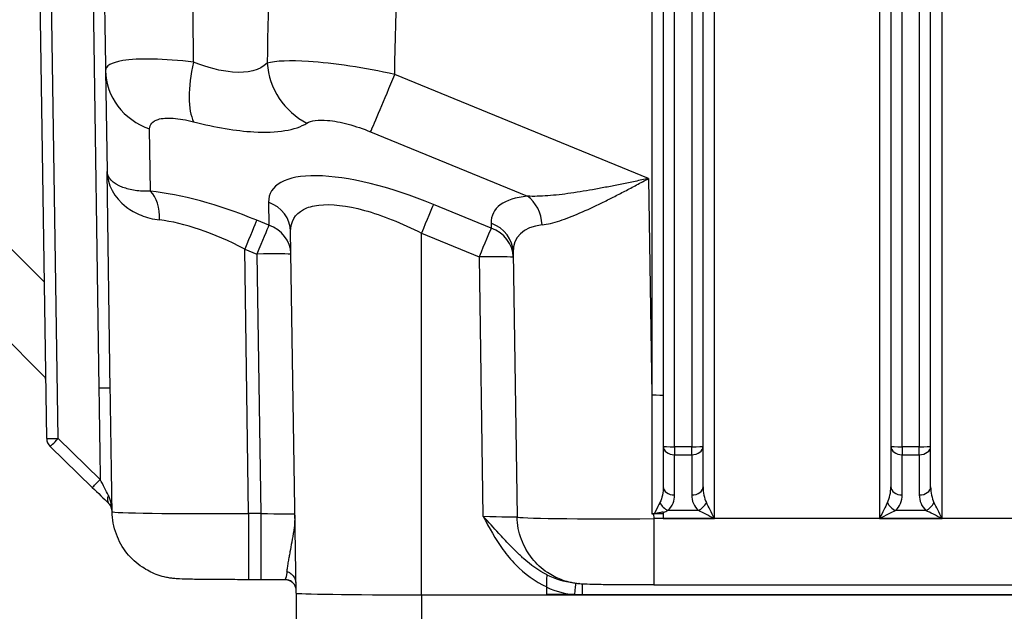
# Model space of a CAD drawing. Units: millimetres. Extents: x 239 to 3215, y 30 to 4191.
# Drawn here: x 816 to 883, y 1677 to 1717 of the extents above; entities that cross this region are included whole.
import ezdxf

# ---------------------------------------------------------------- set-up
doc = ezdxf.new("R2010")
doc.units = ezdxf.units.MM
doc.header["$LTSCALE"] = 15.384615
doc.layers.add('Dimensions(Hillmar_metric)', color=7, linetype='Continuous', lineweight=13)
doc.layers.add('Visible Edges(Hillmar_metric)', color=7, linetype='Continuous', lineweight=25)
doc.layers.add('Visible Tangent Edges(Hillmar_Metric)', color=7, linetype='Continuous', lineweight=25, true_color=0xc0c0c0)
doc.styles.add('Hillmar_metric_Dimensions', font='arial.ttf')
doc.dimstyles.new('DEFAULT-ISO-Method 1b-Hillmar_metric', dxfattribs={"dimscale": 15.384615, "dimtxt": 2, "dimasz": 2.5, "dimexe": 1, "dimexo": 1, "dimgap": 0.25, "dimtad": 1, "dimtih": 1, "dimtoh": 1, "dimrnd": 1e-08, "dimdsep": 46, "dimtxsty": 'Hillmar_metric_Dimensions', "dimcen": 0.09, "dimdle": 8, "dimclrd": 7, "dimclre": 7, "dimclrt": 7, "dimazin": 2, "dimtfac": 0.75, "dimtmove": 0, "dimatfit": 3, "dimfxl": 1, "dimtolj": 1, "dimlwd": 9, "dimlwe": 9, "dimarcsym": 0})

# ---------------------------------------------------------------- blocks, each defined once
blk = doc.blocks.new('*D23')
at = {"layer": 'Defpoints', "color": 0, "linetype": 'Continuous', "transparency": 16777216}
for p in [(770.304, 1730.822), (1200.937, 1557.109), (1200.937, 1383.39)]:
    blk.add_point(p, dxfattribs=at)
at = {"layer": 'Dimensions(Hillmar_metric)', "color": 7, "linetype": 'Continuous', "lineweight": 9, "transparency": 16777216}
for p, q in [((770.304, 1715.437), (770.304, 1368.006)), ((1200.937, 1541.725), (1200.937, 1368.006)), ((808.766, 1383.39), (1162.476, 1383.39))]:
    blk.add_line(p, q, dxfattribs=at)
at = {"layer": 'Dimensions(Hillmar_metric)', "color": 7, "linetype": 'Continuous', "transparency": 16777216}
for points in [[(808.766, 1389.801), (808.766, 1376.98), (770.304, 1383.39)], [(1162.476, 1389.801), (1162.476, 1376.98), (1200.937, 1383.39)]]:
    blk.add_solid(points, dxfattribs=at)
at = {"layer": 'Dimensions(Hillmar_metric)', "color": 7, "linetype": 'Continuous', "lineweight": 13, "transparency": 16777216, "insert": (985.621, 1402.947), "char_height": 30.7692, "attachment_point": 5, "style": 'Hillmar_metric_Dimensions'}
blk.add_mtext('\\A1;560', dxfattribs=at)
blk = doc.blocks.new('*D27')
at = {"layer": 'Defpoints', "color": 0, "linetype": 'Continuous', "transparency": 16777216}
for p in [(1192.091, 2279.449), (399.783, 2104.256), (1192.091, 1446.34)]:
    blk.add_point(p, dxfattribs=at)
at = {"layer": 'Dimensions(Hillmar_metric)', "color": 7, "linetype": 'Continuous', "lineweight": 9, "transparency": 16777216}
for p, q in [((399.783, 2119.64), (399.783, 2294.834)), ((1192.091, 1461.725), (1192.091, 2294.834)), ((438.245, 2279.449), (1153.629, 2279.449))]:
    blk.add_line(p, q, dxfattribs=at)
at = {"layer": 'Dimensions(Hillmar_metric)', "color": 7, "linetype": 'Continuous', "transparency": 16777216}
for points in [[(438.245, 2285.86), (438.245, 2273.039), (399.783, 2279.449)], [(1153.629, 2285.86), (1153.629, 2273.039), (1192.091, 2279.449)]]:
    blk.add_solid(points, dxfattribs=at)
at = {"layer": 'Dimensions(Hillmar_metric)', "color": 7, "linetype": 'Continuous', "lineweight": 13, "transparency": 16777216, "insert": (795.937, 2303.532), "char_height": 30.76923, "attachment_point": 5, "style": 'Hillmar_metric_Dimensions'}
blk.add_mtext('\\A1;\\fArial|b0|i0;\\H30.8708;1030 (MANUAL RELEASE)', dxfattribs=at)

msp = doc.modelspace()

# ---------------------------------------------------------------- linework, layer by layer
at = {"layer": 'Visible Edges(Hillmar_metric)'}
for p, q in [((859.591, 1741.3151), (859.591, 1687.7328)), ((862.2833, 1687.7328), (862.2833, 1741.3151)), ((874.9756, 1741.3151), (874.9756, 1687.7328)), ((877.6679, 1687.7328), (877.6679, 1741.3151)), ((817.9206, 1688.2635), (817.4106, 1722.6318)), ((821.8925, 1713.1582), (821.997, 1706.3344)), ((821.8979, 1713.2283), (821.8979, 1713.2277)), ((821.9022, 1712.9348), (821.9023, 1712.933)), ((797.8318, 1712.3841), (817.8598, 1692.3617)), ((822.2166, 1691.5382), (821.997, 1706.3344)), ((822.0021, 1706.2027), (822.0021, 1706.2027)), ((834.7719, 1677.8041), (834.4088, 1702.2746)), ((849.4504, 1700.854), (849.7158, 1682.9679)), ((821.0017, 1684.9588), (818.154, 1687.723)), ((859.591, 1687.7328), (859.591, 1685.0056)), ((862.2833, 1685.006), (862.2833, 1687.7328)), ((874.9756, 1687.7328), (874.9756, 1685.006)), ((877.6679, 1685.006), (877.6679, 1687.7328)), ((822.3385, 1683.3241), (822.3337, 1683.6462)), ((859.591, 1683.1711), (858.9408, 1683.1711)), ((859.591, 1683.2341), (859.591, 1682.8526)), ((832.3856, 1678.7172), (831.5683, 1678.7172)), ((834.7833, 1677.7984), (834.7833, 1671.2662)), ((851.7178, 1677.6939), (851.7257, 1678.2282)), ((858.9456, 1678.361), (955.2364, 1678.361)), ((843.2448, 1677.6939), (851.7178, 1677.6939)), ((851.7178, 1677.6942), (854.1337, 1677.6942)), ((962.4642, 1677.6941), (851.7178, 1677.6941)), ((854.1337, 1677.6942), (960.0483, 1677.6942))]:
    msp.add_line(p, q, dxfattribs=at)
msp.add_arc((818.6897, 1688.2749), 0.7692, 180.850072, 225.852424, dxfattribs=at)
for centre, major_axis, ratio, start_param, end_param in [((826.5073, 1713.2289), (-4.6148, -0.0707), 0.9298629, 6.2826607, 6.2831853), ((832.1014, 1702.2395), (2.3074, 0.0354), 0.9298629, 6.2826606, 6.2831852), ((847.143, 1700.8189), (2.3074, 0.0354), 0.9298629, 6.2826622, 6.2831869), ((821.4455, 1691.6569), (0.7691, 0.0114), 0.0130093, 6.2829923, 6.2831853), ((821.2196, 1683.0351), (-0.9212, -0.8087), 0.7996529, 2.9864015, 3.1948367), ((863.0525, 1682.8311), (-0.7692, 1.538), 0.0055713, 4.7235286, 5.5089267), ((874.2064, 1682.8311), (0.7692, 1.538), 0.0055713, 0.7742586, 1.5596567), ((878.4371, 1682.8311), (-0.7692, 1.538), 0.0055713, 4.7235286, 5.5089267), ((821.5693, 1683.3258), (0.7688, 0.0253), 0.9999155, 0, 0.5055396), ((859.0777, 1674.2009), (-8.9896, 2.1747), 0.9680743, 4.9572647, 4.9691684), ((863.0525, 1682.8311), (-1.5384, 0.769), 0.0111385, 4.7179569, 5.503355), ((874.2064, 1682.8311), (1.5384, 0.769), 0.0111385, 0.7798303, 1.5652284), ((878.4371, 1682.8311), (-1.5384, 0.769), 0.0111385, 4.7179569, 5.503355), ((843.2448, 1677.8042), (-8.473, 0), 0.0130107, 0.000193, 1.5707963)]:
    msp.add_ellipse(centre, major_axis=major_axis, ratio=ratio, start_param=start_param, end_param=end_param, dxfattribs=at)
for points in [[(821.7295, 1724.1462), (821.7838, 1720.4843), (821.8381, 1716.8223), (821.8924, 1713.1604)], [(821.997, 1706.3344), (821.997, 1706.3344), (821.997, 1706.3344), (821.997, 1706.3344)], [(821.0017, 1684.9587), (821.3857, 1684.586), (821.7814, 1684.2002), (822.0982, 1683.8887)], [(834.1328, 1679.2708), (834.1429, 1679.2686), (834.153, 1679.2664), (834.1631, 1679.2643)], [(834.0275, 1678.7145), (833.4926, 1678.7163), (832.9371, 1678.7172), (832.3856, 1678.7172)], [(851.7379, 1679.0417), (851.7379, 1679.0395), (851.7378, 1679.0373), (851.7378, 1679.035)]]:
    msp.add_open_spline(points, degree=3, dxfattribs=at)
for points, knots in [([(817.8618, 1692.2289), (817.8548, 1692.2769), (817.8434, 1692.3206), (817.8233, 1692.3789), (817.8171, 1692.3951), (817.8103, 1692.4111)], [0.023033397, 0.023033397, 0.023033397, 0.023033397, 0.060941207, 0.060941207, 0.075882725, 0.075882725, 0.075882725, 0.075882725]), ([(822.1808, 1683.8042), (822.2009, 1683.7836), (822.2217, 1683.7622), (822.2599, 1683.7228), (822.2715, 1683.7109), (822.2912, 1683.6906), (822.305, 1683.6765), (822.3143, 1683.6669)], [-0.097576481, -0.097576481, -0.097576481, -0.097576481, -0.042993567, -0.042993567, -0.016528539, -0.016528539, -0.000487474, -0.000487474, -0.000487474, -0.000487474]), ([(822.2298, 1683.7203), (822.2215, 1683.7342), (822.2132, 1683.7481), (822.1969, 1683.7761), (822.1888, 1683.7901), (822.1808, 1683.8042)], [0.000071444, 0.000071444, 0.000071444, 0.000071444, 0.006380837, 0.006380837, 0.012703694, 0.012703694, 0.012703694, 0.012703694]), ([(822.3144, 1683.6668), (822.3206, 1683.6604), (822.3255, 1683.6553), (822.3322, 1683.6481), (822.334, 1683.6459), (822.3344, 1683.6453)], [0.000024238, 0.000024238, 0.000024238, 0.000024238, 0.010795987, 0.010795987, 0.021345047, 0.021345047, 0.021345047, 0.021345047]), ([(831.5683, 1678.7172), (831.0654, 1678.7172), (830.5564, 1678.7183), (829.6, 1678.7224), (829.1414, 1678.7256), (828.3287, 1678.7336), (827.9653, 1678.7386), (827.3526, 1678.7503), (827.117, 1678.7561), (826.803, 1678.7713), (826.7126, 1678.7759), (826.5377, 1678.7921), (826.4915, 1678.7968), (826.3589, 1678.8126), (826.2639, 1678.826), (826.0666, 1678.861), (825.9628, 1678.8827), (825.6794, 1678.9524), (825.4983, 1679.0085), (824.995, 1679.1991), (824.6791, 1679.362), (823.9953, 1679.82), (823.6386, 1680.1467), (823.0407, 1680.8988), (822.7965, 1681.336), (822.4469, 1682.2808), (822.3462, 1682.8052), (822.3385, 1683.3241)], [0, 0, 0, 0, 0.1961221, 0.1961221, 0.392844, 0.392844, 0.5904593, 0.5904593, 0.7982103, 0.7982103, 0.8815819, 0.8815819, 0.9074377, 0.9074377, 0.9493075, 0.9493075, 0.9918441, 0.9918441, 1.065852, 1.065852, 1.2027793, 1.2027793, 1.3870707, 1.3870707, 1.5775875, 1.5775875, 1.7800142, 1.7800142, 1.7800142, 1.7800142]), ([(858.8309, 1683.1704), (858.858, 1683.1707), (858.885, 1683.1725), (858.9388, 1683.1788), (858.9656, 1683.1833), (858.9918, 1683.1892)], [0, 0, 0, 0, 0.010564518, 0.010564518, 0.02130951, 0.02130951, 0.02130951, 0.02130951]), ([(858.9919, 1683.1889), (859.0323, 1683.1978), (859.0954, 1683.2115), (859.1833, 1683.2307), (859.2343, 1683.2417), (859.4057, 1683.2784), (859.501, 1683.2983), (859.591, 1683.3175)], [-0.065743706, -0.065743706, -0.065743706, -0.065743706, -0.054618483, -0.054618483, -0.03679424, -0.03679424, -0.000031995, -0.000031995, -0.000031995, -0.000031995]), ([(859.591, 1683.3175), (859.591, 1683.3035), (859.591, 1683.2895), (859.591, 1683.2618), (859.591, 1683.248), (859.591, 1683.2342)], [-0.01270621, -0.01270621, -0.01270621, -0.01270621, -0.00638114, -0.00638114, -0.000071444, -0.000071444, -0.000071444, -0.000071444]), ([(858.9456, 1678.361), (858.4427, 1678.361), (857.9338, 1678.3621), (856.9773, 1678.3662), (856.5188, 1678.3694), (855.7061, 1678.3774), (855.3426, 1678.3824), (854.73, 1678.3941), (854.4944, 1678.3999), (854.1803, 1678.4151), (854.0899, 1678.4197), (853.915, 1678.4359), (853.8688, 1678.4406), (853.7363, 1678.4564), (853.6413, 1678.4698), (853.4439, 1678.5048), (853.3401, 1678.5265), (853.0567, 1678.5962), (852.8756, 1678.6523), (852.3724, 1678.8429), (852.0564, 1679.0058), (851.3726, 1679.4638), (851.0159, 1679.7905), (850.418, 1680.5426), (850.1739, 1680.9798), (849.8242, 1681.9246), (849.7235, 1682.449), (849.7158, 1682.9679)], [0, 0, 0, 0, 0.1961221, 0.1961221, 0.392844, 0.392844, 0.5904593, 0.5904593, 0.7982103, 0.7982103, 0.8815819, 0.8815819, 0.9074377, 0.9074377, 0.9493075, 0.9493075, 0.9918441, 0.9918441, 1.065852, 1.065852, 1.2027793, 1.2027793, 1.3870708, 1.3870708, 1.5775875, 1.5775875, 1.7800142, 1.7800142, 1.7800142, 1.7800142]), ([(834.1631, 1679.2643), (834.2411, 1679.244), (834.3145, 1679.2089), (834.4587, 1679.11), (834.5268, 1679.0426), (834.6378, 1678.8936), (834.682, 1678.8114), (834.7388, 1678.6525), (834.7556, 1678.5769), (834.7616, 1678.5003)], [0.00403616, 0.00403616, 0.00403616, 0.00403616, 0.03556486, 0.03556486, 0.07218359, 0.07218359, 0.10790522, 0.10790522, 0.13782414, 0.13782414, 0.13782414, 0.13782414]), ([(834.7668, 1678.1498), (834.7661, 1678.1521), (834.7655, 1678.1543), (834.7421, 1678.2359), (834.7064, 1678.3126), (834.6134, 1678.4483), (834.5547, 1678.5088), (834.4251, 1678.6056), (834.3532, 1678.644), (834.1983, 1678.6988), (834.1126, 1678.7143), (834.028, 1678.7146)], [0.03752913, 0.03752913, 0.03752913, 0.03752913, 0.03845711, 0.03845711, 0.0706284, 0.0706284, 0.1026186, 0.1026186, 0.13370907, 0.13370907, 0.16671024, 0.16671024, 0.16671024, 0.16671024]), ([(851.7257, 1678.2282), (851.7271, 1678.3222), (851.7285, 1678.4152), (851.7311, 1678.5893), (851.7323, 1678.6708), (851.7345, 1678.8185), (851.7355, 1678.885), (851.737, 1678.9817), (851.7375, 1679.0156), (851.7378, 1679.035)], [0, 0, 0, 0, 0.03667976, 0.03667976, 0.0724829, 0.0724829, 0.10925475, 0.10925475, 0.14051615, 0.14051615, 0.14051615, 0.14051615]), ([(853.9025, 1678.4586), (853.9025, 1678.4586), (853.902, 1678.4587), (853.8984, 1678.4589), (853.892, 1678.4592), (853.8828, 1678.4597)], [0.962830761, 0.962830761, 0.962830761, 0.962830761, 0.973225607, 0.973225607, 1.004070801, 1.004070801, 1.004070801, 1.004070801])]:
    msp.add_open_spline(points, degree=3, knots=knots, dxfattribs=at)
at = {"layer": 'Visible Tangent Edges(Hillmar_Metric)'}
for p, q in [((860.3602, 1687.7113), (860.3602, 1741.2937)), ((861.5141, 1741.2937), (861.5141, 1687.7113)), ((875.7448, 1687.7113), (875.7448, 1741.2937)), ((876.8987, 1741.2937), (876.8987, 1687.7113)), ((858.8218, 1739.8578), (858.8218, 1691.192)), ((863.0525, 1682.8526), (863.0525, 1739.8578)), ((874.2064, 1739.8578), (874.2064, 1682.8526)), ((878.4371, 1682.8526), (878.4371, 1739.8578)), ((818.6897, 1688.2649), (818.1949, 1721.617)), ((821.0421, 1718.8533), (821.4455, 1691.6669)), ((817.7634, 1698.8557), (801.0949, 1715.5196)), ((858.6041, 1705.8591), (841.4423, 1712.906)), ((824.9401, 1704.9946), (824.8755, 1709.2109)), ((839.8106, 1709.0166), (850.4126, 1704.6632)), ((858.6041, 1705.8591), (858.8218, 1691.192)), ((832.9173, 1704.2485), (832.9411, 1702.6963)), ((847.9639, 1702.5008), (844.0607, 1704.1035)), ((832.9411, 1702.6963), (832.1187, 1703.0339)), ((847.9589, 1702.8278), (847.9639, 1702.5008)), ((843.2448, 1677.6939), (843.2448, 1702.1588)), ((843.2448, 1702.1588), (847.148, 1700.5561)), ((831.3028, 1701.0892), (832.1252, 1700.7515)), ((831.5683, 1683.204), (831.3028, 1701.0892)), ((832.1252, 1700.7515), (832.3856, 1683.204)), ((847.148, 1700.5561), (847.4084, 1683.0086)), ((821.5374, 1685.5007), (818.6897, 1688.2649)), ((860.3602, 1687.7113), (860.3602, 1687.1739)), ((861.5141, 1687.7113), (860.3602, 1687.7113)), ((860.3602, 1684.4467), (860.3602, 1687.1739)), ((860.3602, 1687.1739), (861.5141, 1687.1739)), ((861.5141, 1687.1739), (861.5141, 1687.7113)), ((861.5141, 1687.1739), (861.5141, 1684.4472)), ((875.7448, 1687.7113), (875.7448, 1687.1739)), ((876.8987, 1687.7113), (875.7448, 1687.7113)), ((875.7448, 1684.4472), (875.7448, 1687.1739)), ((875.7448, 1687.1739), (876.8987, 1687.1739)), ((876.8987, 1687.1739), (876.8987, 1687.7113)), ((876.8987, 1687.1739), (876.8987, 1684.4472)), ((831.5683, 1683.204), (831.5683, 1678.7172)), ((832.3856, 1683.204), (831.5683, 1683.204)), ((832.3856, 1683.204), (832.3856, 1678.7172)), ((858.9408, 1683.1711), (858.9456, 1682.8478)), ((861.9647, 1683.39), (859.9102, 1683.39)), ((877.3493, 1683.39), (875.2942, 1683.39)), ((955.2364, 1682.8478), (858.9456, 1682.8478)), ((858.9456, 1682.8478), (858.9456, 1678.361)), ((859.591, 1682.8526), (863.0525, 1682.8526)), ((874.2064, 1682.8526), (878.4371, 1682.8526)), ((854.1337, 1677.6942), (854.1337, 1678.4182)), ((843.2448, 1677.6939), (843.2448, 1671.1562)), ((853.6227, 1677.7056), (851.718, 1677.7056))]:
    msp.add_line(p, q, dxfattribs=at)
for centre, major_axis, ratio, start_param, end_param in [((826.5073, 1713.2289), (-4.6148, -0.0707), 0.9298629, 0, 1.1951758), ((829.477, 1713.718), (-1.1466, -4.4707), 0.3459323, 4.7981345, 5.9097916), ((837.1371, 1713.6183), (2.4352, -3.9206), 0.9117395, 4.1866445, 5.2983016), ((841.4423, 1713.0346), (-1.7531, -4.2695), 0.0105795, 0.3493371, 1.5450375), ((843.9936, 1699.7535), (-10.9446, 5.1417), 0.3316062, 4.8608769, 6.443824), ((832.192, 1698.4155), (-11.4703, 5.45), 0.330332, 4.874387, 5.5426765), ((824.1242, 1702.9856), (0.223, 2.2969), 0.6162218, 4.8032697, 5.833624), ((859.5694, 1698.0593), (-11.4703, 5.45), 0.330332, 5.7766738, 6.4449633), ((849.5968, 1702.6542), (-0.2154, 2.2976), 0.7847076, 4.6678965, 5.6982508), ((832.1014, 1702.2395), (2.3074, 0.0354), 0.9298629, 0, 1.1951758), ((843.2448, 1702.0945), (0.8766, 2.1347), 0.0105795, 0.3493371, 1.5450375), ((831.3761, 1696.4065), (9.0472, -5.7877), 0.3746136, 1.8138904, 2.4821799), ((831.3028, 1701.025), (0.8766, 2.1347), 0.0105795, 0.3493371, 1.5450375), ((832.1252, 1700.6873), (0.8766, 2.1347), 0.0105795, 0.3493371, 1.5450375), ((832.1252, 1700.6873), (2.3074, 0.0354), 0.9298629, 0.0251054, 1.1951758), ((847.148, 1700.4918), (0.8766, 2.1347), 0.0105795, 0.3493371, 1.5450375), ((847.143, 1700.8189), (2.3074, 0.0354), 0.9298629, 0, 1.1951758), ((847.148, 1700.4918), (2.3074, 0.0354), 0.9298629, 0.0112524, 1.1951758), ((858.7535, 1696.0503), (9.0472, -5.7877), 0.3746136, 2.7161772, 3.3842736), ((832.1252, 1700.6873), (2.3074, 0.0342), 0.0278398, 0.0255572, 1.5703832), ((847.148, 1700.4918), (2.3074, 0.0342), 0.0278398, 0.0117023, 1.5703832), ((821.4455, 1691.6569), (0.7691, 0.0114), 0.0130093, 0, 1.5706033), ((858.8218, 1691.1706), (0.7692, 0), 0.0278428, 0, 1.5707963), ((818.6897, 1688.2749), (-0.7691, -0.0114), 0.0130093, 0, 1.5706033), ((818.6897, 1688.2749), (-0.5358, -0.552), 0.0090625, 0, 1.5614604), ((860.3602, 1687.7328), (-0.7692, 0), 0.0278428, 0, 1.5707963), ((860.3602, 1687.7328), (-0.7692, 0), 0.7265205, 0, 1.5707963), ((861.5141, 1687.7328), (0.7692, 0), 0.7265205, 4.712389, 6.2831853), ((861.5141, 1687.7328), (0.7692, 0), 0.0278428, 4.712389, 6.2831853), ((875.7448, 1687.7328), (-0.7692, 0), 0.0278428, 0, 1.5707963), ((875.7448, 1687.7328), (-0.7692, 0), 0.7265205, 0, 1.5707963), ((876.8987, 1687.7328), (0.7692, 0), 0.7265205, 4.712389, 6.2831853), ((876.8987, 1687.7328), (0.7692, 0), 0.0278428, 4.712389, 6.2831853), ((821.5374, 1685.5107), (-0.5358, -0.552), 0.0090625, 0, 1.5614604), ((860.3602, 1685.0056), (-0.7692, 0), 0.7265205, 0, 1.5707963), ((861.5141, 1685.006), (0.7692, 0), 0.7265205, 4.712389, 6.2831853), ((863.0525, 1685.006), (0, -1.5164), 0.5072584, 4.712389, 5.4977871), ((874.2064, 1685.006), (0, -1.5164), 0.5072584, 0.7853982, 1.5707963), ((875.7448, 1685.006), (-0.7692, 0), 0.7265205, 0, 1.5707963), ((876.8987, 1685.006), (0.7692, 0), 0.7265205, 4.712389, 6.2831853), ((878.4371, 1685.006), (0, -1.5164), 0.5072584, 4.712389, 5.4977871), ((822.6409, 1684.4338), (-0.5394, -0.5484), 0.5694278, 5.2476702, 6.294542), ((859.9102, 1683.9489), (0.5364, -0.5513), 0.5934434, 4.2126692, 5.2600825), ((863.0525, 1684.4472), (1.5385, 0), 0.9717695, 3.1415927, 3.9269908), ((861.9647, 1683.9489), (0.5361, 0.5517), 0.5932015, 4.1643325, 5.21153), ((875.2942, 1683.9489), (0.5361, -0.5517), 0.5932015, 4.213248, 5.2604455), ((874.2064, 1684.4472), (1.5385, 0), 0.9717695, 5.4977871, 6.2831853), ((878.4371, 1684.4472), (1.5385, 0), 0.9717695, 3.1415927, 3.9269908), ((877.3493, 1683.9489), (0.5361, 0.5517), 0.5932015, 4.1643325, 5.21153), ((831.5693, 1683.3926), (-9.2308, -0.0685), 0.0204256, 0.0001516, 1.5705347), ((832.3841, 1683.2425), (-2.309, 0.0685), 0.0166058, 1.5719487, 3.115936), ((858.2807, 1682.5529), (-2.1273, -1.0693), 0.0105847, 3.834492, 4.0429272), ((847.4069, 1683.047), (-2.309, 0.0685), 0.0166058, 1.5719487, 3.1306296), ((858.9466, 1683.0364), (-9.2308, -0.0685), 0.0204256, 0.0001516, 1.5705347), ((834.0257, 1677.962), (0.7691, -0.0134), 0.9971103, 0.2903206, 1.5645676), ((853.6227, 1677.707), (0.0684, 0.7662), 0.0001622, 4.710572, 6.1241117), ((853.3357, 1682.7739), (-4.5082, 3.3167), 0.8565738, 1.8260932, 2.1869958)]:
    msp.add_ellipse(centre, major_axis=major_axis, ratio=ratio, start_param=start_param, end_param=end_param, dxfattribs=at)
for points in [[(833.2809, 1739.8703), (833.1291, 1731.1353), (832.9765, 1722.4004), (832.8231, 1713.6655)], [(841.4423, 1712.906), (841.6357, 1721.8899), (841.8257, 1730.8738), (842.0127, 1739.8578)], [(827.838, 1713.7303), (827.8226, 1717.202), (827.8069, 1720.6737), (827.7909, 1724.1454)], [(821.4455, 1691.6669), (821.476, 1689.6115), (821.5067, 1687.5561), (821.5374, 1685.5007)], [(822.3344, 1683.6453), (822.2949, 1686.2762), (822.2556, 1688.9072), (822.2166, 1691.5382)], [(858.8218, 1691.192), (858.8248, 1688.5182), (858.8279, 1685.8443), (858.8309, 1683.1704)], [(822.0973, 1684.4185), (821.936, 1684.7315), (821.7337, 1685.1224), (821.5374, 1685.5007)], [(859.591, 1685.0056), (859.591, 1684.6301), (859.5226, 1684.2428), (859.366, 1683.9336)], [(822.3151, 1683.6664), (822.281, 1683.9351), (822.2106, 1684.1987), (822.0973, 1684.4185)], [(859.9102, 1683.39), (860.2235, 1683.6948), (860.3602, 1684.0766), (860.3602, 1684.4467)], [(834.1776, 1679.2603), (834.1161, 1678.966), (834.0742, 1678.7793), (834.0438, 1678.7288)], [(834.0438, 1678.7287), (834.0381, 1678.7192), (834.0329, 1678.7145), (834.0275, 1678.7145)], [(853.5205, 1678.4913), (852.9063, 1678.567), (852.3037, 1678.7551), (851.7379, 1679.0334)], [(853.6227, 1677.7056), (853.7925, 1677.698), (853.9632, 1677.6942), (854.1337, 1677.6942)]]:
    msp.add_open_spline(points, degree=3, dxfattribs=at)
for points, knots in [([(827.838, 1713.7303), (826.86, 1713.8472), (824.9717, 1713.9942), (822.5269, 1713.8686), (821.8876, 1713.4643), (821.8924, 1713.1604)], [-0.73589807, -0.73589807, -0.73589807, -0.73589807, -0.52564148, -0.31538489, 0, 0, 0, 0]), ([(841.4423, 1712.906), (840.4409, 1713.1216), (838.3688, 1713.5058), (835.013, 1713.8848), (833.3831, 1713.8143), (832.8231, 1713.6655)], [-0.73579471, -0.73579471, -0.73579471, -0.73579471, -0.52556765, -0.31534059, 0, 0, 0, 0]), ([(832.8231, 1713.6655), (832.325, 1713.1834), (830.9057, 1712.8168), (828.8056, 1713.3513), (827.838, 1713.7303)], [-0.41880409, -0.41880409, -0.41880409, -0.41880409, 0.05982916, 0.41880409, 0.41880409, 0.41880409, 0.41880409]), ([(824.8755, 1709.2109), (824.871, 1709.5084), (825.1878, 1709.8968), (826.4098, 1709.9915), (827.3553, 1709.8257), (827.8453, 1709.7001)], [0, 0, 0, 0, 0.31538489, 0.52564148, 0.73589807, 0.73589807, 0.73589807, 0.73589807]), ([(835.5053, 1709.6004), (835.7875, 1709.7757), (836.6042, 1709.8954), (838.2794, 1709.5785), (839.3119, 1709.2214), (839.8106, 1709.0166)], [0, 0, 0, 0, 0.31534059, 0.52556765, 0.73579471, 0.73579471, 0.73579471, 0.73579471]), ([(827.8453, 1709.7001), (829.3331, 1709.3185), (832.5639, 1708.775), (834.7437, 1709.1273), (835.5053, 1709.6004)], [-0.41880409, -0.41880409, -0.41880409, -0.41880409, -0.05982916, 0.41880409, 0.41880409, 0.41880409, 0.41880409]), ([(824.9401, 1704.9946), (824.5626, 1704.9833), (823.8596, 1705.0279), (822.4815, 1705.3861), (822.0044, 1705.9275), (821.997, 1706.333), (821.997, 1706.3337), (821.997, 1706.3344)], [-1.41131, -1.41131, -1.41131, -1.41131, -1.129048, -0.846786, 0, 0, 0.001432, 0.001432, 0.001432, 0.001432]), ([(821.997, 1706.3344), (821.997, 1706.3325), (821.9971, 1706.3307), (822.0118, 1705.4536), (822.5922, 1704.2803), (824.2539, 1703.3313), (825.1, 1703.1115), (825.554, 1703.0572)], [-0.0017784, -0.0017784, -0.0017784, -0.0017784, 0, 0, 0.846786, 1.129048, 1.41131, 1.41131, 1.41131, 1.41131]), ([(858.6041, 1705.8591), (858.5997, 1705.8581), (858.5952, 1705.8572), (858.2914, 1705.7926), (857.6913, 1705.6657), (856.7927, 1705.4797), (855.9074, 1705.303), (854.7423, 1705.083), (853.3336, 1704.848), (851.7621, 1704.6653), (850.8311, 1704.6415), (850.4126, 1704.6632)], [-1.4134019, -1.4134019, -1.4134019, -1.4134019, -1.41131, -1.41131, -1.270179, -1.129048, -0.987917, -0.846786, -0.564524, -0.282262, 0, 0, 0, 0]), ([(851.4075, 1702.7209), (851.7647, 1702.7646), (852.5688, 1702.9635), (853.944, 1703.5005), (855.1856, 1704.0821), (856.2155, 1704.5988), (856.9991, 1705.0046), (857.7951, 1705.4255), (858.3269, 1705.7103), (858.5962, 1705.8548), (858.6002, 1705.8569), (858.6041, 1705.8591)], [0, 0, 0, 0, 0.282262, 0.564524, 0.846786, 0.987917, 1.129048, 1.270179, 1.41131, 1.41131, 1.4134019, 1.4134019, 1.4134019, 1.4134019]), ([(834.4088, 1702.2746), (834.3989, 1702.9428), (834.8437, 1703.709), (836.61, 1704.2168), (839.2674, 1703.9116), (841.9208, 1702.8445), (843.2448, 1702.1588)], [-0.7912794, -0.7912794, -0.7912794, -0.7912794, -0.339203, -0.1130677, 0.339203, 0.7914736, 0.7914736, 0.7914736, 0.7914736]), ([(859.3657, 1683.9336), (859.3462, 1683.895), (859.326, 1683.855), (859.3052, 1683.8138), (859.2091, 1683.6236), (859.1006, 1683.4081), (858.9919, 1683.189)], [-0.15213467, -0.15213467, -0.15213467, -0.15213467, -0.12568046, -0.12568046, -0.12568046, -0.00353639, -0.00353639, -0.00353639, -0.00353639]), ([(834.6937, 1683.0741), (834.6931, 1682.7796), (834.6707, 1682.4859), (834.6349, 1682.197), (834.6282, 1682.1434), (834.6211, 1682.09), (834.6136, 1682.0367), (834.5766, 1681.773), (834.5304, 1681.5142), (834.4845, 1681.2648), (834.4416, 1681.0324), (834.3991, 1680.808), (834.3597, 1680.5945), (834.3482, 1680.5326), (834.3371, 1680.4717), (834.3262, 1680.4118), (834.323, 1680.394), (834.3198, 1680.3762), (834.3166, 1680.3586), (834.296, 1680.2441), (834.2767, 1680.1336), (834.2585, 1680.0281), (834.2376, 1679.9064), (834.2183, 1679.7914), (834.2006, 1679.6841), (834.1828, 1679.5768), (834.1666, 1679.4772), (834.1516, 1679.3855), (834.1451, 1679.3457), (834.1389, 1679.3074), (834.1328, 1679.2708)], [0.01621674, 0.01621674, 0.01621674, 0.01621674, 0.17018018, 0.17018018, 0.17018018, 0.19876524, 0.19876524, 0.19876524, 0.34036036, 0.34036036, 0.34036036, 0.47232796, 0.47232796, 0.47232796, 0.51054054, 0.51054054, 0.51054054, 0.52189668, 0.52189668, 0.52189668, 0.59563063, 0.59563063, 0.59563063, 0.68072072, 0.68072072, 0.68072072, 0.76581082, 0.76581082, 0.76581082, 0.80270279, 0.80270279, 0.80270279, 0.80270279]), ([(847.4084, 1683.0086), (847.4098, 1683.0059), (847.4113, 1683.0032), (847.8243, 1682.2311), (848.454, 1681.0817), (849.8504, 1679.3785), (850.922, 1678.5876), (851.7257, 1678.2282)], [-1.17405019, -1.17405019, -1.17405019, -1.17405019, -1.17286234, -1.17286234, -0.83260299, -0.66247332, -0.32221397, -0.32221397, -0.32221397, -0.32221397]), ([(851.7376, 1679.0417), (851.1666, 1679.329), (850.6381, 1679.7102), (850.1428, 1680.1527), (850.1229, 1680.1704), (850.1031, 1680.1882), (850.0834, 1680.2062), (850.0162, 1680.2672), (849.9495, 1680.3293), (849.8832, 1680.3924), (849.655, 1680.6096), (849.4318, 1680.8384), (849.2075, 1681.0749), (848.9684, 1681.3269), (848.7264, 1681.5868), (848.4815, 1681.8515), (848.133, 1682.2281), (847.7794, 1682.6144), (847.4149, 1683.0017), (847.4127, 1683.004), (847.4106, 1683.0063), (847.4084, 1683.0086)], [0.37039782, 0.37039782, 0.37039782, 0.37039782, 0.65122645, 0.65122645, 0.65122645, 0.66247332, 0.66247332, 0.66247332, 0.70078116, 0.70078116, 0.70078116, 0.83260299, 0.83260299, 0.83260299, 0.97304177, 0.97304177, 0.97304177, 1.17286234, 1.17286234, 1.17286234, 1.17405019, 1.17405019, 1.17405019, 1.17405019])]:
    msp.add_open_spline(points, degree=3, knots=knots, dxfattribs=at)

# ---------------------------------------------------------------- dimensions: what is measured, and where the dimension line sits
at = {"layer": 'Dimensions(Hillmar_metric)', "color": 7, "linetype": 'Continuous', "lineweight": 13}
dim = msp.add_linear_dim(base=(1192.091, 2279.4493), p1=(399.7833, 2104.2557), p2=(1192.091, 1446.34), angle=180, text='\\fArial|b0|i0;\\H30.8708;<> (MANUAL RELEASE)', dimstyle='DEFAULT-ISO-Method 1b-Hillmar_metric', override={"dimgap": 0.25, "dimtih": 0, "dimtoh": 0, "dimdec": 2, "dimlfac": 1.3, "dimtol": 0, "dimlim": 0, "dimtp": 0, "dimtm": 0, "dimtdec": 2, "dimtofl": 0, "dimatfit": 1}, dxfattribs=at)
dim.commit()
dim.dimension.update_dxf_attribs({"geometry": '*D27', "text_midpoint": (795.9371, 2279.4493), "dimtype": 160})
dim = msp.add_linear_dim(base=(1200.9371, 1383.3905), p1=(770.3041, 1730.822), p2=(1200.9371, 1557.1092), angle=180, dimstyle='DEFAULT-ISO-Method 1b-Hillmar_metric', override={"dimgap": 0.25, "dimtih": 0, "dimtoh": 0, "dimdec": 0, "dimlfac": 1.3, "dimtol": 0, "dimlim": 0, "dimtp": 0, "dimtm": 0, "dimtdec": 2, "dimtofl": 0, "dimatfit": 1}, dxfattribs=at)
dim.commit()
dim.dimension.update_dxf_attribs({"geometry": '*D23', "text_midpoint": (985.6206, 1383.3905), "dimtype": 160})

doc.saveas('drawing.dxf')
